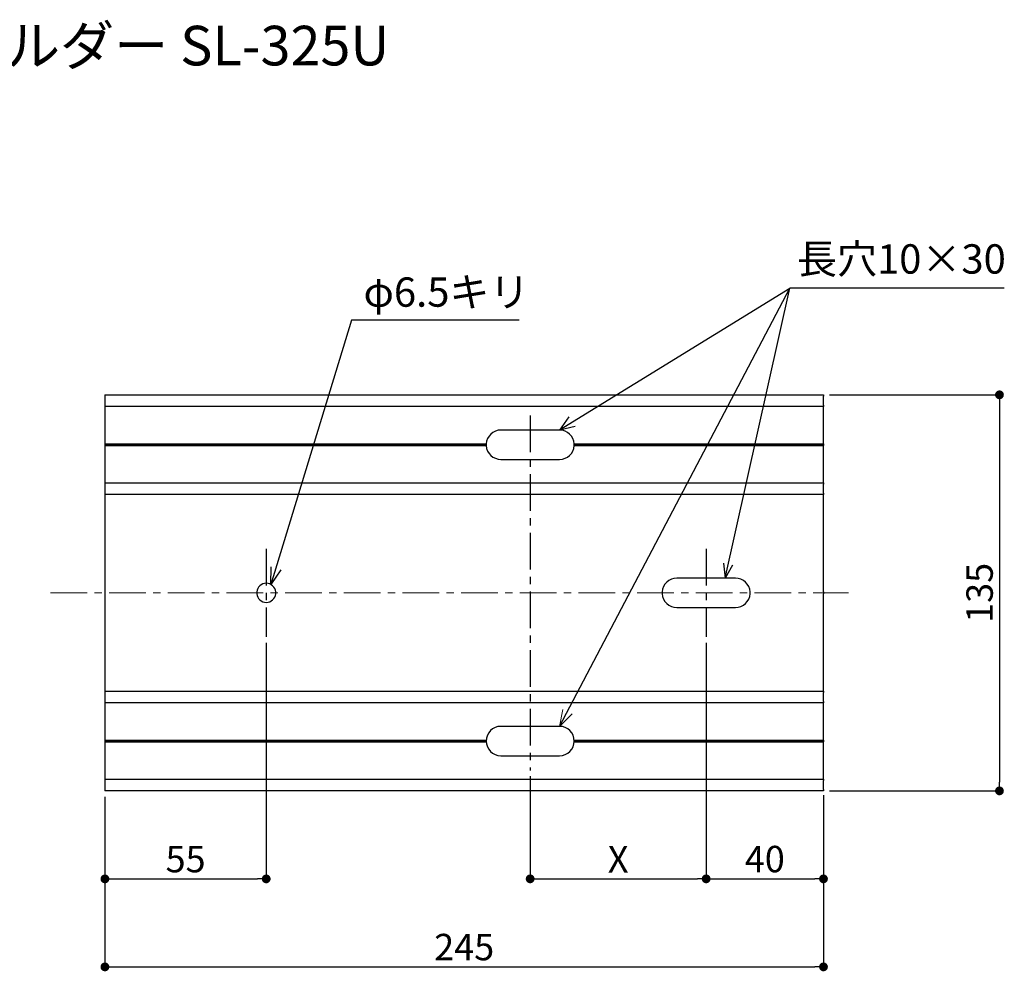
# Model space of a CAD drawing. Units: millimetres. Extents: x 1777 to 2722, y 1613 to 2295.
# Drawn here: x 2386 to 2722, y 1971 to 2295 of the extents above; entities that cross this region are included whole.
import ezdxf

# ---------------------------------------------------------------- set-up
doc = ezdxf.new("R2010")
doc.units = ezdxf.units.MM
doc.linetypes.add('CENTER2', pattern=[20, 12.5, -2.5, 2.5, -2.5])
doc.linetypes.add('JIS_08_15', pattern=[17.25, 15, -0.75, 0.75, -0.75])
doc.layers.add('レイヤ4', color=7, linetype='Continuous')
doc.layers.add('レイヤ8', color=7, linetype='Continuous')
doc.layers.add('中心線', color=255, linetype='JIS_08_15', lineweight=13)
doc.styles.get("Standard").update_dxf_attribs({"font": 'arial.ttf'})
doc.dimstyles.new('3bunno1', dxfattribs={"dimtxt": 3, "dimasz": 1, "dimexe": 0, "dimexo": 2, "dimgap": 1, "dimtad": 1, "dimdec": 1, "dimlfac": 3, "dimdsep": 46, "dimtxsty": 'Standard', "dimblk": 'DOT', "dimcen": 2.5, "dimadec": 0, "dimazin": 0, "dimtfac": 1, "dimtdec": 1, "dimtmove": 1, "dimatfit": 3, "dimldrblk": 'DOT', "dimfxl": 1, "dimarcsym": 0})

# ---------------------------------------------------------------- blocks, each defined once
blk = doc.blocks.new('_Dot')
at = {"color": 0, "linetype": 'ByBlock', "lineweight": -2}
blk.add_line((-0.5, 0), (-1, 0), dxfattribs=at)
at = {"color": 0, "linetype": 'ByBlock', "const_width": 0.5}
blk.add_lwpolyline([(-0.25, 0, 1), (0.25, 0, 1)], format="xyb", close=True, dxfattribs=at)
blk = doc.blocks.new('*D47')
at = {"color": 0, "linetype": 'Continuous', "lineweight": -2, "transparency": 16777216}
for p, q in [((2620.01, 2082.85), (2620.01, 2002.35)), ((2660.01, 2030.85), (2660.01, 2002.35)), ((2623.01, 2002.35), (2657.01, 2002.35))]:
    blk.add_line(p, q, dxfattribs=at)
at = {"layer": 'Defpoints', "color": 0, "linetype": 'Continuous', "transparency": 16777216}
for p in [(2620.01, 2084.85), (2660.01, 2032.85), (2660.01, 2002.35)]:
    blk.add_point(p, dxfattribs=at)
at = {"color": 0, "linetype": 'Continuous', "lineweight": -2, "transparency": 16777216, "xscale": 3, "yscale": 3, "zscale": 3, "rotation": 180}
blk.add_blockref('_Dot', (2620.01, 2002.35), dxfattribs=at)
at = {"color": 0, "linetype": 'Continuous', "lineweight": -2, "transparency": 16777216, "xscale": 3, "yscale": 3, "zscale": 3}
blk.add_blockref('_Dot', (2660.01, 2002.35), dxfattribs=at)
at = {"color": 0, "linetype": 'Continuous', "transparency": 16777216, "insert": (2640.01, 2007.94), "char_height": 9, "attachment_point": 5}
blk.add_mtext('40', dxfattribs=at)
blk = doc.blocks.new('*D48')
at = {"color": 0, "linetype": 'Continuous', "lineweight": -2, "transparency": 16777216}
for p, q in [((2415.01, 2030.35), (2415.01, 1972.35)), ((2660.01, 2030.85), (2660.01, 1972.35)), ((2418.01, 1972.35), (2657.01, 1972.35))]:
    blk.add_line(p, q, dxfattribs=at)
at = {"layer": 'Defpoints', "color": 0, "linetype": 'Continuous', "transparency": 16777216}
for p in [(2415.01, 2032.35), (2660.01, 2032.85), (2660.01, 1972.35)]:
    blk.add_point(p, dxfattribs=at)
at = {"color": 0, "linetype": 'Continuous', "lineweight": -2, "transparency": 16777216, "xscale": 3, "yscale": 3, "zscale": 3, "rotation": 180}
blk.add_blockref('_Dot', (2415.01, 1972.35), dxfattribs=at)
at = {"color": 0, "linetype": 'Continuous', "lineweight": -2, "transparency": 16777216, "xscale": 3, "yscale": 3, "zscale": 3}
blk.add_blockref('_Dot', (2660.01, 1972.35), dxfattribs=at)
at = {"color": 0, "linetype": 'Continuous', "transparency": 16777216, "insert": (2537.51, 1977.94), "char_height": 9, "attachment_point": 5}
blk.add_mtext('245', dxfattribs=at)
blk = doc.blocks.new('*D50')
at = {"color": 0, "linetype": 'Continuous', "lineweight": -2, "transparency": 16777216}
for p, q in [((2470.01, 2082.85), (2470.01, 2002.35)), ((2415.01, 2030.35), (2415.01, 2002.35)), ((2418.01, 2002.35), (2467.01, 2002.35))]:
    blk.add_line(p, q, dxfattribs=at)
at = {"layer": 'Defpoints', "color": 0, "linetype": 'Continuous', "transparency": 16777216}
for p in [(2470.01, 2084.85), (2415.01, 2032.35), (2470.01, 2002.35)]:
    blk.add_point(p, dxfattribs=at)
at = {"color": 0, "linetype": 'Continuous', "lineweight": -2, "transparency": 16777216, "xscale": 3, "yscale": 3, "zscale": 3}
for p, rotation in [((2415.01, 2002.35), 180.000000000078), ((2470.01, 2002.35), 7.801264522693714e-11)]:
    blk.add_blockref('_Dot', p, dxfattribs=dict(at, rotation=rotation))
at = {"color": 0, "linetype": 'Continuous', "transparency": 16777216, "insert": (2442.51, 2007.92), "char_height": 9, "attachment_point": 5}
blk.add_mtext('55', dxfattribs=at)
blk = doc.blocks.new('*D51')
at = {"color": 0, "linetype": 'Continuous', "lineweight": -2, "transparency": 16777216}
for p, q in [((2662.01, 2167.35), (2720.01, 2167.35)), ((2720.01, 2164.35), (2720.01, 2035.35)), ((2662.01, 2032.35), (2720.01, 2032.35))]:
    blk.add_line(p, q, dxfattribs=at)
at = {"layer": 'Defpoints', "color": 0, "linetype": 'Continuous', "transparency": 16777216}
for p in [(2660.01, 2167.35), (2660.01, 2032.35), (2720.01, 2032.35)]:
    blk.add_point(p, dxfattribs=at)
at = {"color": 0, "linetype": 'Continuous', "lineweight": -2, "transparency": 16777216, "xscale": 3, "yscale": 3, "zscale": 3}
for p, rotation in [((2720.01, 2167.35), 90), ((2720.01, 2032.35), 270)]:
    blk.add_blockref('_Dot', p, dxfattribs=dict(at, rotation=rotation))
at = {"color": 0, "linetype": 'Continuous', "transparency": 16777216, "insert": (2714.41, 2099.85), "char_height": 9, "attachment_point": 5, "rotation": 90}
blk.add_mtext('135', dxfattribs=at)
blk = doc.blocks.new('*D62')
at = {"color": 0, "linetype": 'Continuous', "lineweight": -2, "transparency": 16777216}
for p, q in [((2620.01, 2082.85), (2620.01, 2002.35)), ((2560.01, 2037.35), (2560.01, 2002.35)), ((2563.01, 2002.35), (2617.01, 2002.35))]:
    blk.add_line(p, q, dxfattribs=at)
at = {"layer": 'Defpoints', "color": 0, "linetype": 'Continuous', "transparency": 16777216}
for p in [(2620.01, 2084.85), (2560.01, 2039.35), (2620.01, 2002.35)]:
    blk.add_point(p, dxfattribs=at)
at = {"color": 0, "linetype": 'Continuous', "lineweight": -2, "transparency": 16777216, "xscale": 3, "yscale": 3, "zscale": 3, "rotation": 180}
blk.add_blockref('_Dot', (2560.01, 2002.35), dxfattribs=at)
at = {"color": 0, "linetype": 'Continuous', "lineweight": -2, "transparency": 16777216, "xscale": 3, "yscale": 3, "zscale": 3}
blk.add_blockref('_Dot', (2620.01, 2002.35), dxfattribs=at)
at = {"color": 0, "linetype": 'Continuous', "transparency": 16777216, "insert": (2590.01, 2007.85), "char_height": 9, "attachment_point": 5}
blk.add_mtext('X', dxfattribs=at)

msp = doc.modelspace()

# ---------------------------------------------------------------- linework, layer by layer
at = {"linetype": 'Continuous'}
for p, q in [((2415.011, 2167.346), (2660.011, 2167.346)), ((2660.011, 2167.346), (2660.011, 2166.846)), ((2660.011, 2163.846), (2660.011, 2166.846)), ((2660.011, 2163.346), (2415.011, 2163.346)), ((2660.011, 2163.846), (2660.011, 2163.346)), ((2660.011, 2150.646), (2660.011, 2163.346)), ((2570.011, 2155.346), (2550.011, 2155.346)), ((2415.011, 2150.646), (2545.02, 2150.646)), ((2415.011, 2150.346), (2545.011, 2150.346)), ((2415.011, 2150.046), (2545.02, 2150.046)), ((2575.002, 2150.646), (2660.011, 2150.646)), ((2575.002, 2150.046), (2660.011, 2150.046)), ((2575.011, 2150.346), (2660.011, 2150.346)), ((2660.011, 2150.646), (2660.011, 2150.346)), ((2660.011, 2150.346), (2660.011, 2150.046)), ((2660.011, 2137.346), (2660.011, 2150.046)), ((2550.011, 2145.346), (2570.011, 2145.346)), ((2415.011, 2137.346), (2660.011, 2137.346)), ((2660.011, 2137.346), (2660.011, 2136.846)), ((2660.011, 2133.846), (2660.011, 2136.846)), ((2660.011, 2133.346), (2415.011, 2133.346)), ((2660.011, 2133.846), (2660.011, 2133.346)), ((2660.011, 2100.146), (2660.011, 2133.346)), ((2630.011, 2104.846), (2610.011, 2104.846)), ((2660.011, 2100.146), (2660.011, 2099.846)), ((2660.011, 2099.846), (2660.011, 2099.546)), ((2660.011, 2066.346), (2660.011, 2099.546)), ((2610.011, 2094.846), (2630.011, 2094.846)), ((2415.011, 2066.346), (2660.011, 2066.346)), ((2660.011, 2066.346), (2660.011, 2065.846)), ((2660.011, 2062.846), (2660.011, 2065.846)), ((2660.011, 2062.346), (2415.011, 2062.346)), ((2660.011, 2062.846), (2660.011, 2062.346)), ((2660.011, 2049.646), (2660.011, 2062.346)), ((2570.011, 2054.346), (2550.011, 2054.346)), ((2415.011, 2049.646), (2545.02, 2049.646)), ((2415.011, 2049.346), (2545.011, 2049.346)), ((2415.011, 2049.046), (2545.02, 2049.046)), ((2575.002, 2049.646), (2660.011, 2049.646)), ((2575.002, 2049.046), (2660.011, 2049.046)), ((2575.011, 2049.346), (2660.011, 2049.346)), ((2660.011, 2049.646), (2660.011, 2049.346)), ((2660.011, 2049.346), (2660.011, 2049.046)), ((2660.011, 2036.346), (2660.011, 2049.046)), ((2550.011, 2044.346), (2570.011, 2044.346)), ((2415.011, 2036.346), (2660.011, 2036.346)), ((2660.011, 2036.346), (2660.011, 2035.846)), ((2660.011, 2032.846), (2660.011, 2035.846)), ((2660.011, 2032.346), (2415.011, 2032.346)), ((2660.011, 2032.846), (2660.011, 2032.346))]:
    msp.add_line(p, q, dxfattribs=at)
msp.add_line((2415.011, 2167.346), (2415.011, 2032.346))
at = {"linetype": 'CENTER2'}
for p, q in [((2560.011, 2160.346), (2560.011, 2039.346)), ((2470.011, 2114.846), (2470.011, 2084.846)), ((2620.011, 2114.846), (2620.011, 2084.846))]:
    msp.add_line(p, q, dxfattribs=at)
at = {"linetype": 'Continuous', "lineweight": 13}
msp.add_line((2570.011, 2054.346), (2571.1, 2060.057), dxfattribs=at)
at = {"linetype": 'Continuous'}
for centre, radius, start, end in [((2550.011, 2150.346), 5, 90, 176.56019), ((2570.011, 2150.346), 5, 3.43981, 90), ((2550.011, 2150.346), 5, 176.56019, 180), ((2550.011, 2150.346), 5, 180, 183.43981), ((2550.011, 2150.346), 5, 183.43981, 270), ((2570.011, 2150.346), 5, 270, 356.56019), ((2570.011, 2150.346), 5, 0, 3.43981), ((2570.011, 2150.346), 5, 356.56019, 0), ((2470.011, 2099.846), 3.25, 5.29638, 174.70362), ((2610.011, 2099.846), 5, 90, 176.56019), ((2630.011, 2099.846), 5, 3.43981, 90), ((2470.011, 2099.846), 3.25, 174.70362, 180), ((2470.011, 2099.846), 3.25, 180, 185.29638), ((2470.011, 2099.846), 3.25, 185.29638, 354.70362), ((2470.011, 2099.846), 3.25, 0, 5.29638), ((2470.011, 2099.846), 3.25, 354.70362, 360), ((2610.011, 2099.846), 5, 176.56019, 180), ((2610.011, 2099.846), 5, 180, 183.43981), ((2610.011, 2099.846), 5, 183.43981, 270), ((2630.011, 2099.846), 5, 270, 356.56019), ((2630.011, 2099.846), 5, 0, 3.43981), ((2630.011, 2099.846), 5, 356.56019, 0), ((2550.011, 2049.346), 5, 90, 270), ((2570.011, 2049.346), 5, 270, 90)]:
    msp.add_arc(centre, radius, start, end, dxfattribs=at)
at = {"layer": 'レイヤ4', "linetype": 'Continuous'}
for p, q in [((2570.011, 2054.346), (2648.558, 2203.688)), ((2570.012, 2155.366), (2648.558, 2203.688)), ((2626.51, 2104.846), (2648.558, 2203.688)), ((2499.084, 2192.84), (2471.636, 2102.661)), ((2573.212, 2159.823), (2570.011, 2155.346)), ((2575.385, 2156.529), (2570.011, 2155.346)), ((2471.636, 2102.661), (2471.706, 2108.707)), ((2625.883, 2109.916), (2626.51, 2104.846)), ((2628.991, 2109.317), (2626.518, 2104.846)), ((2475.024, 2107.669), (2471.636, 2102.661)), ((2574.277, 2058.633), (2570.011, 2054.346))]:
    msp.add_line(p, q, dxfattribs=at)
at = {"layer": 'レイヤ8', "linetype": 'Continuous'}
for p, q in [((2721.669, 2203.688), (2648.558, 2203.688)), ((2556.24, 2192.84), (2499.084, 2192.84))]:
    msp.add_line(p, q, dxfattribs=at)
at = {"layer": '中心線', "linetype": 'CENTER2'}
msp.add_line((2396.479, 2099.846), (2668.542, 2099.846), dxfattribs=at)

# ---------------------------------------------------------------- texts
at = {"attachment_point": 1}
for s, width, gutter_width, insert, char_height in [('{\\fMS PGothic|b0|i0|c128|p50;トップライン 複合壁用工法 トップホルダー SL-325U}', 512.45758, 67.5, (2078.375, 2293.141), 13.5), ('{\\fMS PGothic|b0|i0|c128|p50;長穴10×30}', 87.12868, 12.5, (2650.977, 2218.664), 10), ('{\\fMS PGothic|b0|i0|c128|p50;φ6.5キリ}', 87.12868, 12.5, (2503.177, 2207.38), 10)]:
    msp.add_mtext_dynamic_manual_height_columns(s, width=width, gutter_width=gutter_width, heights=[0], dxfattribs=dict(at, insert=insert, char_height=char_height))

# ---------------------------------------------------------------- dimensions: what is measured, and where the dimension line sits
at = {"linetype": 'Continuous'}
for base, p1, p2, angle, picture, middle in [((2720.011, 2032.346), (2660.011, 2167.346), (2660.011, 2032.346), 90, '*D51', (2714.412, 2099.846)), ((2470.011, 2002.346), (2415.011, 2032.346), (2470.011, 2084.846), 180, '*D50', (2442.511, 2007.923)), ((2660.011, 2002.346), (2620.011, 2084.846), (2660.011, 2032.846), 180, '*D47', (2640.011, 2007.941)), ((2660.011, 1972.346), (2415.011, 2032.346), (2660.011, 2032.846), 180, '*D48', (2537.511, 1977.941))]:
    dim = msp.add_linear_dim(base=base, p1=p1, p2=p2, angle=angle, dimstyle='3bunno1', override={"dimtxt": 9, "dimasz": 3, "dimlfac": 1}, dxfattribs=at)
    dim.commit()
    dim.dimension.update_dxf_attribs({"geometry": picture, "text_midpoint": middle})
dim = msp.add_linear_dim(base=(2620.011, 2002.346), p1=(2560.011, 2039.346), p2=(2620.011, 2084.846), angle=180, text='X', dimstyle='3bunno1', override={"dimtxt": 9, "dimasz": 3, "dimlfac": 1}, dxfattribs=at)
dim.commit()
dim.dimension.update_dxf_attribs({"geometry": '*D62', "text_midpoint": (2590.011, 2007.846)})

doc.saveas('drawing.dxf')
